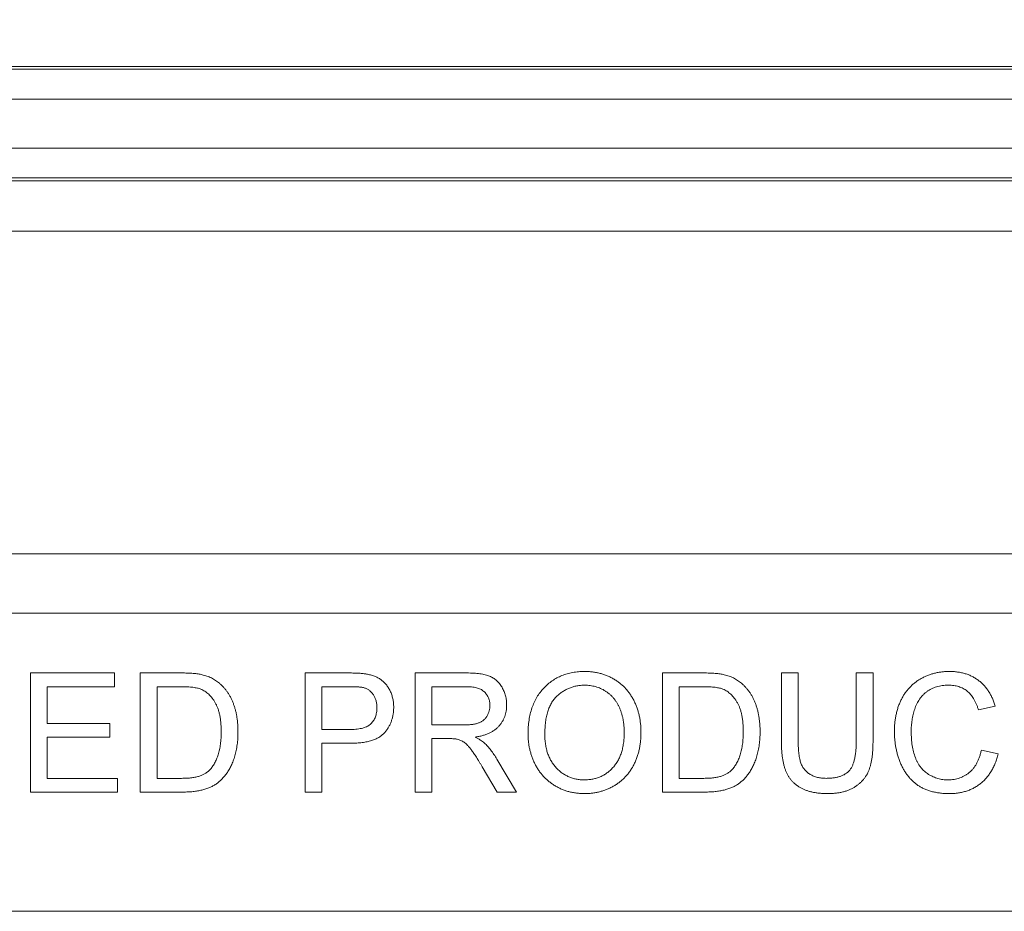
# Model space of a CAD drawing. Units: inches. Extents: x 0.5 to 33.9, y 0.4 to 21.4.
# Drawn here: x 17.8 to 18.1, y 8.4 to 8.7 of the extents above; entities that cross this region are included whole.
import ezdxf

# ---------------------------------------------------------------- set-up
doc = ezdxf.new("R2010")
doc.units = ezdxf.units.IN
doc.header["$MEASUREMENT"] = 0
doc.layers.add('DIM', color=136, linetype='Continuous')
doc.styles.add('SLDTEXTSTYLE0', font='TXT', dxfattribs={"width": 0.605})
doc.dimstyles.new('SLDDIMSTYLE1', dxfattribs={"dimtxt": 0.242676, "dimasz": 0.094, "dimexe": 0, "dimexo": 0.0625, "dimgap": 0.060669, "dimtad": 0, "dimtih": 1, "dimtoh": 1, "dimlfac": 3, "dimrnd": 1e-09, "dimzin": 12, "dimdsep": 46, "dimtxsty": 'SLDTEXTSTYLE0', "dimsah": 1, "dimcen": 0.09, "dimadec": 0, "dimazin": 3, "dimtfac": 1, "dimtofl": 0, "dimtmove": 0, "dimatfit": 3, "dimfxl": 1, "dimfrac": 2, "dimtolj": 1, "dimtzin": 12, "dimarcsym": 0})

# ---------------------------------------------------------------- blocks, each defined once
blk = doc.blocks.new('_D_6')
at = {"layer": 'DIM'}
for p, q in [((19.15821, 9.47712), (19.15821, 9.16049)), ((19.15821, 9.47712), (19.21371, 9.47712)), ((20.39869, 9.47712), (20.34318, 9.47712)), ((20.39869, 9.47712), (20.39869, 9.16049)), ((17.09287, 8.46486), (17.09287, 9.44381)), ((21.90537, 8.46486), (21.90537, 9.44381)), ((17.09287, 9.31881), (18.09598, 9.31881)), ((21.90537, 9.31881), (20.62777, 9.31881)), ((19.15821, 9.16049), (19.21371, 9.16049)), ((20.39869, 9.16049), (20.34318, 9.16049))]:
    blk.add_line(p, q, dxfattribs=at)
for points in [[(17.09287, 9.31881), (17.18687, 9.29881), (17.18687, 9.33881)], [(21.90537, 9.31881), (21.81137, 9.33881), (21.81137, 9.29881)]]:
    blk.add_solid(points, dxfattribs=at)
at = {"layer": 'DIM', "char_height": 0.25, "attachment_point": 1, "style": 'SLDTEXTSTYLE0'}
for s, insert in [('366.71', (19.26922, 9.45482)), ('14.44', (18.21404, 9.45482))]:
    blk.add_mtext(s, dxfattribs=dict(at, insert=insert))

msp = doc.modelspace()

# ---------------------------------------------------------------- linework, layer by layer
at = {"color": 7, "linetype": 'Continuous', "lineweight": 15}
for p, q in [((21.95322, 8.71042), (17.04502, 8.71042)), ((17.04544, 8.7094), (21.95279, 8.7094)), ((21.95279, 8.69899), (17.04544, 8.69899)), ((17.04829, 8.68185), (21.94994, 8.68185)), ((21.94563, 8.67144), (17.05261, 8.67144)), ((21.9452, 8.67042), (17.05303, 8.67042)), ((17.06937, 8.65275), (21.92886, 8.65275)), ((17.11614, 8.53985), (21.88209, 8.53985)), ((21.88209, 8.5192), (17.11614, 8.5192)), ((17.79472, 8.45656), (17.79472, 8.49823)), ((17.79472, 8.49823), (17.8241, 8.49823)), ((17.8241, 8.49823), (17.8241, 8.49342)), ((17.83318, 8.45656), (17.83318, 8.49823)), ((17.83318, 8.49823), (17.84743, 8.49823)), ((17.89087, 8.45656), (17.89087, 8.49823)), ((17.89087, 8.49823), (17.90618, 8.49823)), ((17.92933, 8.45656), (17.92933, 8.49823)), ((17.92933, 8.49823), (17.94741, 8.49823)), ((18.01587, 8.45656), (18.01587, 8.49823)), ((18.01587, 8.49823), (18.03012, 8.49823)), ((18.05754, 8.47426), (18.05754, 8.49823)), ((18.05754, 8.49823), (18.06341, 8.49823)), ((18.06341, 8.49823), (18.06341, 8.47454)), ((18.08371, 8.49823), (18.08959, 8.49823)), ((18.08371, 8.47454), (18.08371, 8.49823)), ((18.08959, 8.49823), (18.08959, 8.47426)), ((17.8241, 8.49342), (17.80059, 8.49342)), ((17.80059, 8.49342), (17.80059, 8.4806)), ((17.8475, 8.49342), (17.83906, 8.49342)), ((17.83906, 8.49342), (17.83906, 8.46137)), ((17.9067, 8.49342), (17.89675, 8.49342)), ((17.89675, 8.49342), (17.89675, 8.47847)), ((17.94763, 8.49342), (17.93521, 8.49342)), ((17.93521, 8.49342), (17.93521, 8.48007)), ((18.02175, 8.49342), (18.02175, 8.46137)), ((18.0302, 8.49342), (18.02175, 8.49342)), ((18.13233, 8.48665), (18.12645, 8.48539)), ((17.80059, 8.4806), (17.8225, 8.4806)), ((17.8225, 8.4806), (17.8225, 8.4758)), ((17.93521, 8.48007), (17.94637, 8.48007)), ((17.89675, 8.47847), (17.9068, 8.47847)), ((17.8225, 8.4758), (17.80059, 8.4758)), ((17.80059, 8.4758), (17.80059, 8.46137)), ((17.90696, 8.47366), (17.89675, 8.47366)), ((17.89675, 8.47366), (17.89675, 8.45656)), ((17.94123, 8.47526), (17.93521, 8.47526)), ((17.93521, 8.47526), (17.93521, 8.45656)), ((18.12752, 8.47127), (18.13339, 8.4699)), ((17.95796, 8.46807), (17.9648, 8.45656)), ((17.95806, 8.45656), (17.95287, 8.46536)), ((17.80059, 8.46137), (17.82517, 8.46137)), ((17.82517, 8.46137), (17.82517, 8.45656)), ((17.83906, 8.46137), (17.84764, 8.46137)), ((18.02175, 8.46137), (18.03034, 8.46137)), ((17.82517, 8.45656), (17.79472, 8.45656)), ((17.8481, 8.45656), (17.83318, 8.45656)), ((17.89675, 8.45656), (17.89087, 8.45656)), ((17.93521, 8.45656), (17.92933, 8.45656)), ((17.9648, 8.45656), (17.95806, 8.45656)), ((18.0308, 8.45656), (18.01587, 8.45656)), ((21.90537, 8.41486), (17.09287, 8.41486))]:
    msp.add_line(p, q, dxfattribs=at)
for points, knots in [([(17.84743, 8.49823), (17.84782, 8.49823), (17.84857, 8.49823), (17.84967, 8.49819), (17.8507, 8.49816), (17.85165, 8.49808), (17.85254, 8.49801), (17.85335, 8.49789), (17.8541, 8.49779), (17.85457, 8.49768), (17.85479, 8.49763)], [0, 0, 0, 0, 0.1579007, 0.306843, 0.445681, 0.5745702, 0.6946514, 0.8061472, 0.9077587, 1, 1, 1, 1]), ([(17.85479, 8.49763), (17.85536, 8.49748), (17.85649, 8.49719), (17.85808, 8.49651), (17.85955, 8.49568), (17.86042, 8.49499), (17.86085, 8.49465)], [0, 0, 0, 0, 0.261213, 0.512048, 0.757793, 1, 1, 1, 1]), ([(17.90618, 8.49823), (17.90681, 8.49823), (17.908, 8.49822), (17.90967, 8.49814), (17.9111, 8.49804), (17.91196, 8.4979), (17.91236, 8.49784)], [0, 0, 0, 0, 0.307164, 0.575509, 0.806632, 1, 1, 1, 1]), ([(17.91236, 8.49784), (17.91284, 8.49775), (17.91377, 8.49757), (17.91509, 8.49712), (17.9163, 8.4966), (17.91738, 8.49593), (17.91836, 8.49513), (17.91923, 8.49419), (17.91999, 8.49311), (17.92066, 8.4919), (17.92119, 8.49059), (17.92157, 8.4892), (17.92182, 8.48775), (17.92184, 8.48676), (17.92186, 8.48625)], [0, 0, 0, 0, 0.089239, 0.173128, 0.252594, 0.329322, 0.40466, 0.481468, 0.561836, 0.645835, 0.732302, 0.819186, 0.908078, 1, 1, 1, 1]), ([(17.94741, 8.49823), (17.94784, 8.49823), (17.94866, 8.49822), (17.94986, 8.49818), (17.95097, 8.49808), (17.95201, 8.49797), (17.95297, 8.49781), (17.95385, 8.49762), (17.95466, 8.4974), (17.95539, 8.49713), (17.95606, 8.49683), (17.95669, 8.49647), (17.9573, 8.49606), (17.95785, 8.49559), (17.95839, 8.49507), (17.95888, 8.4945), (17.95935, 8.49388), (17.95991, 8.49298), (17.9605, 8.49178), (17.96101, 8.49025), (17.96133, 8.48865), (17.96137, 8.48755), (17.96138, 8.487)], [0, 0, 0, 0, 0.062104, 0.120195, 0.17436, 0.225008, 0.272316, 0.31634, 0.356815, 0.393919, 0.429524, 0.464613, 0.499961, 0.535403, 0.571568, 0.608108, 0.64553, 0.684379, 0.762613, 0.84052, 0.919085, 1, 1, 1, 1]), ([(17.96886, 8.47685), (17.96888, 8.47768), (17.96891, 8.47931), (17.96917, 8.48168), (17.9696, 8.48391), (17.9702, 8.486), (17.97099, 8.48795), (17.97193, 8.48977), (17.97307, 8.49144), (17.97436, 8.49297), (17.97579, 8.49432), (17.97733, 8.49552), (17.97897, 8.49652), (17.98071, 8.49735), (17.98256, 8.49799), (17.9845, 8.49843), (17.98654, 8.49872), (17.98794, 8.49875), (17.98865, 8.49877)], [0, 0, 0, 0, 0.075225, 0.146571, 0.214495, 0.279453, 0.342418, 0.40351, 0.463774, 0.523875, 0.583261, 0.64131, 0.698905, 0.756301, 0.814632, 0.874328, 0.935785, 1, 1, 1, 1]), ([(17.98865, 8.49877), (17.98912, 8.49876), (17.99006, 8.49874), (17.99144, 8.49862), (17.99279, 8.4984), (17.9941, 8.4981), (17.99537, 8.49771), (17.99661, 8.49724), (17.99782, 8.49669), (17.99898, 8.49605), (18.00009, 8.49533), (18.00115, 8.49455), (18.00213, 8.49369), (18.00304, 8.49277), (18.00389, 8.49179), (18.00465, 8.49072), (18.00537, 8.4896), (18.006, 8.48841), (18.00657, 8.48718), (18.00704, 8.48589), (18.00747, 8.48456), (18.00781, 8.4832), (18.00806, 8.48179), (18.00826, 8.48034), (18.00837, 8.47885), (18.00838, 8.47784), (18.00839, 8.47733)], [0, 0, 0, 0, 0.043091, 0.08557, 0.127135, 0.167938, 0.208657, 0.248986, 0.289358, 0.330079, 0.370445, 0.41051, 0.450069, 0.489537, 0.529123, 0.569091, 0.609534, 0.650582, 0.692324, 0.734264, 0.776501, 0.819585, 0.863124, 0.907856, 0.953343, 1, 1, 1, 1]), ([(18.03012, 8.49823), (18.03051, 8.49823), (18.03127, 8.49823), (18.03237, 8.49819), (18.03339, 8.49816), (18.03435, 8.49808), (18.03523, 8.49801), (18.03605, 8.49789), (18.03679, 8.49779), (18.03726, 8.49768), (18.03748, 8.49763)], [0, 0, 0, 0, 0.157901, 0.306843, 0.445681, 0.57457, 0.694651, 0.806147, 0.907759, 1, 1, 1, 1]), ([(18.03748, 8.49763), (18.03806, 8.49748), (18.03918, 8.49719), (18.04077, 8.49651), (18.04224, 8.49568), (18.04311, 8.49499), (18.04354, 8.49465)], [0, 0, 0, 0, 0.261213, 0.512048, 0.757793, 1, 1, 1, 1]), ([(18.09707, 8.47771), (18.09708, 8.47824), (18.0971, 8.47928), (18.0972, 8.48082), (18.0974, 8.48231), (18.09766, 8.48374), (18.098, 8.48513), (18.09842, 8.48647), (18.09892, 8.48775), (18.09948, 8.48898), (18.10013, 8.49013), (18.10082, 8.49123), (18.1016, 8.49225), (18.10242, 8.49321), (18.10333, 8.49408), (18.10429, 8.49489), (18.10532, 8.49563), (18.1064, 8.49628), (18.10754, 8.49686), (18.1087, 8.49738), (18.10989, 8.4978), (18.11111, 8.49815), (18.11236, 8.49843), (18.11364, 8.49862), (18.11494, 8.49874), (18.11582, 8.49876), (18.11627, 8.49877)], [0, 0, 0, 0, 0.049403, 0.097609, 0.144261, 0.18948, 0.233925, 0.277497, 0.32012, 0.36222, 0.403523, 0.443973, 0.48369, 0.522935, 0.562088, 0.601026, 0.640337, 0.679878, 0.719636, 0.759092, 0.79831, 0.837799, 0.877721, 0.917679, 0.958391, 1, 1, 1, 1]), ([(18.11627, 8.49877), (18.11676, 8.49876), (18.11774, 8.49874), (18.11918, 8.49858), (18.12056, 8.49835), (18.12188, 8.49799), (18.12314, 8.49755), (18.12433, 8.497), (18.12547, 8.49636), (18.12654, 8.49561), (18.12755, 8.49478), (18.12846, 8.49385), (18.12932, 8.49286), (18.13007, 8.49177), (18.13077, 8.49061), (18.13137, 8.48937), (18.1319, 8.48805), (18.13218, 8.48712), (18.13233, 8.48665)], [0, 0, 0, 0, 0.068631, 0.134901, 0.199098, 0.261375, 0.322337, 0.382689, 0.442577, 0.502318, 0.562175, 0.621787, 0.681598, 0.742092, 0.80413, 0.867198, 0.932379, 1, 1, 1, 1]), ([(17.85439, 8.49256), (17.8542, 8.49263), (17.85379, 8.49278), (17.85313, 8.49295), (17.8524, 8.4931), (17.85157, 8.49321), (17.85067, 8.49332), (17.84969, 8.49338), (17.84862, 8.49341), (17.84788, 8.49342), (17.8475, 8.49342)], [0, 0, 0, 0, 0.087425, 0.185248, 0.292738, 0.411206, 0.541246, 0.682781, 0.836034, 1, 1, 1, 1]), ([(17.86085, 8.49465), (17.86112, 8.49442), (17.86165, 8.49394), (17.86239, 8.49317), (17.86308, 8.49234), (17.86373, 8.49148), (17.86431, 8.49056), (17.86484, 8.4896), (17.86533, 8.48859), (17.86576, 8.48753), (17.86613, 8.48642), (17.86647, 8.48528), (17.86675, 8.4841), (17.86697, 8.48288), (17.86716, 8.48162), (17.86728, 8.48032), (17.86735, 8.47899), (17.86736, 8.47808), (17.86737, 8.47762)], [0, 0, 0, 0, 0.056809, 0.113874, 0.170522, 0.227532, 0.285334, 0.343678, 0.403164, 0.464002, 0.525827, 0.589097, 0.653293, 0.719115, 0.786763, 0.855798, 0.926841, 1, 1, 1, 1]), ([(17.9115, 8.49306), (17.91138, 8.49309), (17.91112, 8.49315), (17.91069, 8.49322), (17.91019, 8.49329), (17.90962, 8.49333), (17.90899, 8.49338), (17.90829, 8.4934), (17.90752, 8.49342), (17.90698, 8.49342), (17.9067, 8.49342)], [0, 0, 0, 0, 0.076383, 0.165986, 0.270715, 0.388824, 0.520602, 0.666029, 0.825243, 1, 1, 1, 1]), ([(17.95551, 8.48687), (17.9555, 8.48711), (17.95549, 8.48756), (17.95541, 8.48824), (17.95525, 8.48887), (17.95504, 8.48948), (17.95478, 8.49006), (17.95445, 8.4906), (17.95406, 8.49111), (17.95362, 8.49159), (17.95311, 8.49203), (17.95253, 8.49241), (17.95188, 8.49273), (17.95116, 8.49298), (17.95037, 8.49318), (17.94952, 8.49332), (17.9486, 8.49342), (17.94796, 8.49342), (17.94763, 8.49342)], [0, 0, 0, 0, 0.060327, 0.118163, 0.174192, 0.228867, 0.28343, 0.337808, 0.392615, 0.44845, 0.505951, 0.565046, 0.626644, 0.692223, 0.761124, 0.835305, 0.915323, 1, 1, 1, 1]), ([(17.98869, 8.49396), (17.98822, 8.49395), (17.98729, 8.49393), (17.98593, 8.49373), (17.98462, 8.49342), (17.98336, 8.49298), (17.98215, 8.49243), (17.98099, 8.49174), (17.97988, 8.49094), (17.97883, 8.49001), (17.97784, 8.48894), (17.97701, 8.48768), (17.97631, 8.48627), (17.97573, 8.48469), (17.97528, 8.48294), (17.97497, 8.48104), (17.97478, 8.47896), (17.97475, 8.47753), (17.97474, 8.47678)], [0, 0, 0, 0, 0.055944, 0.110712, 0.164055, 0.216875, 0.269578, 0.323272, 0.377576, 0.433444, 0.490917, 0.550621, 0.613113, 0.679858, 0.751356, 0.82826, 0.910794, 1, 1, 1, 1]), ([(18.00252, 8.47737), (18.00251, 8.47779), (18.00251, 8.47859), (18.00241, 8.47978), (18.0023, 8.48094), (18.00211, 8.48205), (18.00187, 8.48313), (18.00159, 8.48416), (18.00124, 8.48516), (18.00085, 8.48611), (18.00041, 8.48702), (17.99992, 8.48787), (17.99937, 8.48868), (17.99878, 8.48943), (17.99815, 8.49014), (17.99746, 8.49078), (17.99672, 8.49137), (17.99594, 8.49191), (17.99512, 8.4924), (17.99428, 8.49282), (17.9934, 8.49317), (17.99251, 8.49345), (17.99159, 8.49368), (17.99065, 8.49385), (17.98967, 8.49394), (17.98902, 8.49395), (17.98869, 8.49396)], [0, 0, 0, 0, 0.050847, 0.099743, 0.147423, 0.194067, 0.239148, 0.283312, 0.326545, 0.3689, 0.410532, 0.451007, 0.490829, 0.530205, 0.569114, 0.607752, 0.64659, 0.685846, 0.724961, 0.763672, 0.802198, 0.841089, 0.879661, 0.919078, 0.959102, 1, 1, 1, 1]), ([(18.03708, 8.49256), (18.03689, 8.49263), (18.03649, 8.49278), (18.03582, 8.49295), (18.03509, 8.4931), (18.03427, 8.49321), (18.03337, 8.49332), (18.03238, 8.49338), (18.03131, 8.49341), (18.03058, 8.49342), (18.0302, 8.49342)], [0, 0, 0, 0, 0.087425, 0.185248, 0.292738, 0.411206, 0.541246, 0.682781, 0.836034, 1, 1, 1, 1]), ([(18.04354, 8.49465), (18.04381, 8.49442), (18.04435, 8.49394), (18.04508, 8.49317), (18.04577, 8.49234), (18.04642, 8.49148), (18.047, 8.49056), (18.04754, 8.4896), (18.04802, 8.48859), (18.04846, 8.48753), (18.04883, 8.48642), (18.04916, 8.48528), (18.04944, 8.4841), (18.04966, 8.48288), (18.04985, 8.48162), (18.04997, 8.48032), (18.05005, 8.47899), (18.05006, 8.47808), (18.05006, 8.47762)], [0, 0, 0, 0, 0.056809, 0.113874, 0.170522, 0.227532, 0.285334, 0.343678, 0.403164, 0.464002, 0.525827, 0.589097, 0.653293, 0.719115, 0.786763, 0.855798, 0.926841, 1, 1, 1, 1]), ([(18.11598, 8.49396), (18.11561, 8.49395), (18.11489, 8.49394), (18.11383, 8.49383), (18.11281, 8.49366), (18.11184, 8.49341), (18.11092, 8.49309), (18.11004, 8.4927), (18.10921, 8.49224), (18.10843, 8.49171), (18.1077, 8.49112), (18.10703, 8.49047), (18.10641, 8.48978), (18.10584, 8.48905), (18.10534, 8.48826), (18.10488, 8.48742), (18.10449, 8.48654), (18.10405, 8.48529), (18.10362, 8.48369), (18.10323, 8.48173), (18.10299, 8.47974), (18.10296, 8.4784), (18.10294, 8.47773)], [0, 0, 0, 0, 0.046759, 0.091962, 0.135794, 0.178218, 0.219424, 0.259689, 0.299789, 0.340054, 0.380089, 0.419404, 0.458513, 0.49789, 0.537375, 0.577615, 0.618671, 0.660447, 0.745319, 0.829758, 0.914609, 1, 1, 1, 1]), ([(18.12645, 8.48539), (18.12633, 8.48575), (18.12611, 8.48646), (18.12571, 8.48747), (18.12527, 8.4884), (18.1248, 8.48925), (18.12429, 8.49003), (18.12374, 8.49074), (18.12314, 8.49136), (18.12251, 8.49192), (18.12184, 8.4924), (18.12113, 8.49282), (18.12037, 8.49317), (18.11957, 8.49346), (18.11873, 8.49369), (18.11785, 8.49385), (18.11693, 8.49394), (18.1163, 8.49395), (18.11598, 8.49396)], [0, 0, 0, 0, 0.077216, 0.151135, 0.22074, 0.287092, 0.350248, 0.410911, 0.469556, 0.526288, 0.582068, 0.638067, 0.69498, 0.75247, 0.811289, 0.871882, 0.934657, 1, 1, 1, 1]), ([(17.86149, 8.47772), (17.86149, 8.47825), (17.86147, 8.47928), (17.86137, 8.48078), (17.86122, 8.48219), (17.86099, 8.48351), (17.8607, 8.48473), (17.86034, 8.48585), (17.85993, 8.48689), (17.85944, 8.48782), (17.8589, 8.48867), (17.85835, 8.48945), (17.85776, 8.49015), (17.85714, 8.49078), (17.8565, 8.49134), (17.85583, 8.49183), (17.85513, 8.49224), (17.85463, 8.49246), (17.85439, 8.49256)], [0, 0, 0, 0, 0.091261, 0.177438, 0.258678, 0.334778, 0.406499, 0.473726, 0.537152, 0.597403, 0.654522, 0.709277, 0.76151, 0.811841, 0.8606, 0.907803, 0.954258, 1, 1, 1, 1]), ([(17.91598, 8.48609), (17.91597, 8.48651), (17.91594, 8.48733), (17.9157, 8.48852), (17.91532, 8.48961), (17.91478, 8.49059), (17.91411, 8.49144), (17.91334, 8.49216), (17.91247, 8.49271), (17.91182, 8.49294), (17.9115, 8.49306)], [0, 0, 0, 0, 0.1429315, 0.2769513, 0.4055114, 0.5319707, 0.6536539, 0.7699044, 0.8837344, 1, 1, 1, 1]), ([(18.04418, 8.47772), (18.04418, 8.47825), (18.04417, 8.47928), (18.04406, 8.48078), (18.04391, 8.48219), (18.04368, 8.48351), (18.0434, 8.48473), (18.04304, 8.48585), (18.04262, 8.48689), (18.04214, 8.48782), (18.04159, 8.48867), (18.04104, 8.48945), (18.04045, 8.49015), (18.03983, 8.49078), (18.03919, 8.49134), (18.03852, 8.49183), (18.03782, 8.49224), (18.03733, 8.49246), (18.03708, 8.49256)], [0, 0, 0, 0, 0.091261, 0.1774381, 0.2586782, 0.3347783, 0.4064987, 0.4737257, 0.5371521, 0.5974031, 0.6545219, 0.7092766, 0.7615101, 0.8118413, 0.8605996, 0.9078027, 0.9542578, 1, 1, 1, 1]), ([(17.94637, 8.48007), (17.94693, 8.48008), (17.94797, 8.48009), (17.94944, 8.48023), (17.95069, 8.48045), (17.95174, 8.48079), (17.95263, 8.48124), (17.9534, 8.48178), (17.95405, 8.48246), (17.95458, 8.48324), (17.95499, 8.48409), (17.95528, 8.48498), (17.95548, 8.48591), (17.9555, 8.48655), (17.95551, 8.48687)], [0, 0, 0, 0, 0.128838, 0.240851, 0.337986, 0.420854, 0.49478, 0.565909, 0.63705, 0.709381, 0.782161, 0.853682, 0.926183, 1, 1, 1, 1]), ([(17.96138, 8.487), (17.96138, 8.48664), (17.96136, 8.48594), (17.96124, 8.4849), (17.96101, 8.48391), (17.96073, 8.48296), (17.96034, 8.48206), (17.95988, 8.48119), (17.95932, 8.48038), (17.95869, 8.4796), (17.95796, 8.47888), (17.95715, 8.47822), (17.95623, 8.47766), (17.95523, 8.47713), (17.95414, 8.4767), (17.95295, 8.47631), (17.95167, 8.47602), (17.95079, 8.47587), (17.95033, 8.4758)], [0, 0, 0, 0, 0.061415, 0.1213, 0.179231, 0.235947, 0.292228, 0.34821, 0.40446, 0.462043, 0.520694, 0.58037, 0.64222, 0.706553, 0.774305, 0.845266, 0.920624, 1, 1, 1, 1]), ([(17.9068, 8.47847), (17.9072, 8.47847), (17.90797, 8.47849), (17.90909, 8.47858), (17.91011, 8.47873), (17.91105, 8.47895), (17.91189, 8.47923), (17.91265, 8.47957), (17.91332, 8.47998), (17.91389, 8.48045), (17.91439, 8.48099), (17.91481, 8.48157), (17.91518, 8.4822), (17.91547, 8.48288), (17.91571, 8.48361), (17.91586, 8.48439), (17.91596, 8.48522), (17.91597, 8.48579), (17.91598, 8.48609)], [0, 0, 0, 0, 0.087763, 0.169068, 0.244892, 0.314347, 0.379273, 0.439525, 0.496161, 0.549829, 0.602414, 0.654687, 0.707357, 0.761114, 0.816795, 0.874624, 0.935984, 1, 1, 1, 1]), ([(17.92186, 8.48625), (17.92185, 8.48582), (17.92183, 8.48497), (17.92167, 8.48372), (17.92143, 8.48252), (17.92106, 8.48138), (17.92061, 8.48028), (17.92005, 8.47923), (17.91939, 8.47824), (17.91864, 8.47729), (17.91774, 8.47642), (17.91667, 8.47567), (17.91545, 8.47505), (17.91406, 8.47453), (17.91251, 8.47415), (17.9108, 8.47385), (17.90893, 8.47369), (17.90763, 8.47367), (17.90696, 8.47366)], [0, 0, 0, 0, 0.05805, 0.114217, 0.168898, 0.222634, 0.275661, 0.328737, 0.381673, 0.435969, 0.491551, 0.549282, 0.610375, 0.67634, 0.747773, 0.825233, 0.909023, 1, 1, 1, 1]), ([(17.86737, 8.47762), (17.86736, 8.47686), (17.86733, 8.47536), (17.86712, 8.47319), (17.86679, 8.47115), (17.8663, 8.46925), (17.8657, 8.46749), (17.86504, 8.46589), (17.8643, 8.46444), (17.86348, 8.46316), (17.8626, 8.46202), (17.86167, 8.46101), (17.86071, 8.46011), (17.85969, 8.45935), (17.8586, 8.45869), (17.85742, 8.45812), (17.85612, 8.45765), (17.85473, 8.45725), (17.85322, 8.45694), (17.85161, 8.45672), (17.84989, 8.45659), (17.84871, 8.45657), (17.8481, 8.45656)], [0, 0, 0, 0, 0.070545, 0.137279, 0.20024, 0.260347, 0.316984, 0.370125, 0.419604, 0.466025, 0.509923, 0.551875, 0.591833, 0.630157, 0.668671, 0.708666, 0.75062, 0.795014, 0.841964, 0.891754, 0.944289, 1, 1, 1, 1]), ([(17.85749, 8.46432), (17.85779, 8.46467), (17.85842, 8.46539), (17.85921, 8.46665), (17.8599, 8.46808), (17.86048, 8.46967), (17.86094, 8.47143), (17.86125, 8.47337), (17.86146, 8.47548), (17.86148, 8.47695), (17.86149, 8.47772)], [0, 0, 0, 0, 0.09777, 0.200852, 0.31043, 0.428549, 0.555184, 0.691845, 0.840094, 1, 1, 1, 1]), ([(17.98863, 8.45603), (17.98815, 8.45604), (17.9872, 8.45605), (17.9858, 8.45619), (17.98443, 8.45642), (17.9831, 8.45671), (17.98182, 8.45712), (17.98057, 8.4576), (17.97936, 8.45818), (17.9782, 8.45884), (17.97708, 8.45957), (17.97604, 8.46037), (17.97505, 8.46123), (17.97415, 8.46217), (17.97332, 8.46317), (17.97254, 8.46422), (17.97184, 8.46535), (17.97122, 8.46654), (17.97066, 8.46775), (17.97019, 8.469), (17.96978, 8.47027), (17.96945, 8.47155), (17.96918, 8.47285), (17.96901, 8.47417), (17.96888, 8.4755), (17.96887, 8.4764), (17.96886, 8.47685)], [0, 0, 0, 0, 0.044702, 0.088543, 0.131465, 0.173817, 0.215722, 0.257259, 0.298741, 0.340502, 0.382149, 0.423093, 0.463588, 0.504008, 0.544388, 0.584918, 0.626224, 0.667943, 0.709911, 0.751354, 0.792596, 0.83393, 0.874994, 0.916436, 0.957902, 1, 1, 1, 1]), ([(17.97474, 8.47678), (17.97475, 8.47618), (17.97477, 8.47501), (17.97497, 8.4733), (17.97527, 8.47168), (17.97569, 8.47016), (17.97625, 8.46874), (17.97694, 8.46743), (17.97775, 8.46621), (17.97867, 8.46509), (17.97969, 8.46409), (17.98077, 8.46322), (17.98193, 8.46249), (17.98314, 8.46188), (17.98441, 8.46141), (17.98575, 8.46108), (17.98716, 8.46087), (17.98812, 8.46085), (17.9886, 8.46084)], [0, 0, 0, 0, 0.075976, 0.1481478, 0.2172338, 0.2833432, 0.3472549, 0.409524, 0.4706594, 0.5318312, 0.5919915, 0.650519, 0.707573, 0.7641725, 0.8211202, 0.8791004, 0.9384134, 1, 1, 1, 1]), ([(17.9886, 8.46084), (17.9891, 8.46085), (17.99007, 8.46088), (17.9915, 8.46108), (17.99285, 8.46142), (17.99415, 8.46189), (17.99536, 8.46251), (17.99652, 8.46324), (17.9976, 8.46413), (17.99862, 8.46513), (17.99954, 8.46627), (18.00035, 8.46752), (18.00101, 8.46889), (18.00156, 8.47037), (18.002, 8.47196), (18.0023, 8.47367), (18.00249, 8.47549), (18.00251, 8.47673), (18.00252, 8.47737)], [0, 0, 0, 0, 0.0610568, 0.1195491, 0.1768119, 0.2329638, 0.2885926, 0.3446775, 0.4016742, 0.4605546, 0.5204934, 0.5812312, 0.643451, 0.707862, 0.7753637, 0.8464088, 0.9211494, 1, 1, 1, 1]), ([(18.00839, 8.47733), (18.00838, 8.47681), (18.00837, 8.47579), (18.00825, 8.47428), (18.00805, 8.47281), (18.00778, 8.47138), (18.00741, 8.47), (18.00698, 8.46865), (18.00646, 8.46735), (18.00587, 8.46609), (18.00521, 8.46489), (18.00447, 8.46376), (18.00367, 8.4627), (18.00281, 8.46172), (18.00187, 8.46082), (18.00087, 8.45999), (17.9998, 8.45925), (17.99867, 8.45857), (17.9975, 8.45798), (17.99631, 8.45745), (17.99508, 8.45702), (17.99384, 8.45665), (17.99256, 8.45638), (17.99127, 8.45617), (17.98996, 8.45606), (17.98907, 8.45604), (17.98863, 8.45603)], [0, 0, 0, 0, 0.047561, 0.093965, 0.139115, 0.183631, 0.227463, 0.27071, 0.313619, 0.35627, 0.398376, 0.439568, 0.480058, 0.519902, 0.559672, 0.599077, 0.639073, 0.679316, 0.719784, 0.759624, 0.79948, 0.839192, 0.8787, 0.918792, 0.959082, 1, 1, 1, 1]), ([(18.05006, 8.47762), (18.05005, 8.47686), (18.05003, 8.47536), (18.04981, 8.47319), (18.04948, 8.47115), (18.04899, 8.46925), (18.0484, 8.46749), (18.04774, 8.46589), (18.04699, 8.46444), (18.04617, 8.46316), (18.04529, 8.46202), (18.04436, 8.46101), (18.0434, 8.46011), (18.04238, 8.45935), (18.04129, 8.45869), (18.04011, 8.45812), (18.03881, 8.45765), (18.03742, 8.45725), (18.03591, 8.45694), (18.0343, 8.45672), (18.03258, 8.45659), (18.0314, 8.45657), (18.0308, 8.45656)], [0, 0, 0, 0, 0.070545, 0.137279, 0.20024, 0.260347, 0.316984, 0.370125, 0.419604, 0.466025, 0.509923, 0.551875, 0.591833, 0.630157, 0.668671, 0.708666, 0.75062, 0.795014, 0.841964, 0.891754, 0.944289, 1, 1, 1, 1]), ([(18.04018, 8.46432), (18.04049, 8.46467), (18.04112, 8.46539), (18.0419, 8.46665), (18.04259, 8.46808), (18.04317, 8.46967), (18.04363, 8.47143), (18.04395, 8.47337), (18.04415, 8.47548), (18.04417, 8.47695), (18.04418, 8.47772)], [0, 0, 0, 0, 0.09777, 0.200852, 0.31043, 0.428549, 0.555184, 0.691845, 0.840094, 1, 1, 1, 1]), ([(18.11638, 8.45603), (18.11584, 8.45604), (18.11479, 8.45605), (18.11324, 8.45618), (18.11177, 8.4564), (18.11037, 8.45668), (18.10906, 8.45707), (18.10781, 8.45753), (18.10665, 8.4581), (18.10557, 8.45873), (18.10456, 8.45946), (18.1036, 8.46025), (18.10272, 8.46113), (18.10189, 8.46208), (18.10114, 8.46311), (18.10043, 8.4642), (18.0998, 8.46539), (18.09922, 8.46663), (18.09872, 8.46793), (18.09827, 8.46925), (18.09791, 8.47061), (18.0976, 8.47198), (18.09737, 8.47338), (18.09719, 8.4748), (18.09709, 8.47624), (18.09708, 8.47722), (18.09707, 8.47771)], [0, 0, 0, 0, 0.049195, 0.096246, 0.141346, 0.1846, 0.226072, 0.266186, 0.305302, 0.343257, 0.380888, 0.418506, 0.456328, 0.494246, 0.533032, 0.572481, 0.613086, 0.654941, 0.697402, 0.739889, 0.782199, 0.825065, 0.86799, 0.911412, 0.955373, 1, 1, 1, 1]), ([(18.10294, 8.47773), (18.10296, 8.47689), (18.10299, 8.47525), (18.10327, 8.47287), (18.10374, 8.47066), (18.10427, 8.46894), (18.10482, 8.46766), (18.10526, 8.46677), (18.10576, 8.46595), (18.10631, 8.46518), (18.10692, 8.46448), (18.10757, 8.46385), (18.10828, 8.46326), (18.10904, 8.46276), (18.10983, 8.46231), (18.11064, 8.46191), (18.11146, 8.46158), (18.11231, 8.46132), (18.11316, 8.46109), (18.11404, 8.46094), (18.11493, 8.46086), (18.11553, 8.46085), (18.11583, 8.46084)], [0, 0, 0, 0, 0.1053395, 0.2046724, 0.2980939, 0.3870919, 0.4297462, 0.4709202, 0.5111392, 0.5501949, 0.5883691, 0.6266964, 0.6644637, 0.7025255, 0.7404905, 0.7776261, 0.8147227, 0.8515318, 0.8881025, 0.9251144, 0.9621051, 1, 1, 1, 1]), ([(17.94412, 8.47507), (17.94395, 8.4751), (17.94357, 8.47517), (17.94291, 8.47522), (17.94212, 8.47526), (17.94154, 8.47526), (17.94123, 8.47526)], [0, 0, 0, 0, 0.1774947, 0.4052256, 0.6783881, 1, 1, 1, 1]), ([(17.95287, 8.46536), (17.95268, 8.46567), (17.95232, 8.46627), (17.9518, 8.46714), (17.95129, 8.46795), (17.95081, 8.46871), (17.95035, 8.4694), (17.94993, 8.47006), (17.94952, 8.47064), (17.94904, 8.47133), (17.94845, 8.47209), (17.94777, 8.47286), (17.94714, 8.4735), (17.94635, 8.47411), (17.94536, 8.47467), (17.94453, 8.47494), (17.94412, 8.47507)], [0, 0, 0, 0, 0.080757, 0.156493, 0.227865, 0.294219, 0.356758, 0.414804, 0.468026, 0.516757, 0.604218, 0.681445, 0.747952, 0.804766, 0.905435, 1, 1, 1, 1]), ([(17.95033, 8.4758), (17.95067, 8.47563), (17.95131, 8.47531), (17.95218, 8.47478), (17.95294, 8.47429), (17.95337, 8.47392), (17.95357, 8.47374)], [0, 0, 0, 0, 0.293138, 0.55591, 0.79187, 1, 1, 1, 1]), ([(17.95357, 8.47374), (17.95397, 8.47336), (17.95478, 8.47257), (17.95588, 8.47121), (17.95697, 8.46971), (17.95763, 8.46863), (17.95796, 8.46807)], [0, 0, 0, 0, 0.229543, 0.470754, 0.728168, 1, 1, 1, 1]), ([(18.07366, 8.45603), (18.0732, 8.45604), (18.07229, 8.45605), (18.07095, 8.45614), (18.06968, 8.4563), (18.06847, 8.45651), (18.06733, 8.4568), (18.06626, 8.45715), (18.06525, 8.45756), (18.0643, 8.45802), (18.06342, 8.45856), (18.0626, 8.45914), (18.06185, 8.45979), (18.06117, 8.46049), (18.06055, 8.46125), (18.06, 8.46206), (18.0595, 8.46293), (18.05908, 8.46387), (18.05871, 8.46487), (18.0584, 8.46596), (18.05813, 8.46713), (18.05792, 8.46839), (18.05774, 8.46973), (18.05763, 8.47116), (18.05755, 8.47268), (18.05754, 8.47373), (18.05754, 8.47426)], [0, 0, 0, 0, 0.049712, 0.096859, 0.142174, 0.185751, 0.227221, 0.267072, 0.30569, 0.342997, 0.379373, 0.414999, 0.449813, 0.484538, 0.519006, 0.553713, 0.589084, 0.625097, 0.662629, 0.702695, 0.745177, 0.790212, 0.838242, 0.889291, 0.943196, 1, 1, 1, 1]), ([(18.06341, 8.47454), (18.06342, 8.4741), (18.06343, 8.47327), (18.06346, 8.47207), (18.06354, 8.47095), (18.06364, 8.46992), (18.06377, 8.46898), (18.06394, 8.46812), (18.06413, 8.46736), (18.06441, 8.46646), (18.06488, 8.46546), (18.0656, 8.46438), (18.06652, 8.46348), (18.06759, 8.46271), (18.06881, 8.46211), (18.07016, 8.46168), (18.07164, 8.46141), (18.07267, 8.46139), (18.07321, 8.46137)], [0, 0, 0, 0, 0.068152, 0.131501, 0.190548, 0.24532, 0.295061, 0.34076, 0.382453, 0.419855, 0.489285, 0.556355, 0.623506, 0.692196, 0.763373, 0.83734, 0.915911, 1, 1, 1, 1]), ([(18.07321, 8.46137), (18.07366, 8.46138), (18.07454, 8.4614), (18.07581, 8.46152), (18.07698, 8.46174), (18.07805, 8.46202), (18.07902, 8.46241), (18.07989, 8.46287), (18.08065, 8.46344), (18.08133, 8.46408), (18.08191, 8.46486), (18.08239, 8.46579), (18.0828, 8.46687), (18.08314, 8.4681), (18.08339, 8.46949), (18.08359, 8.47103), (18.08369, 8.47273), (18.0837, 8.47392), (18.08371, 8.47454)], [0, 0, 0, 0, 0.069474, 0.134148, 0.194025, 0.249806, 0.302644, 0.352287, 0.399795, 0.446213, 0.494314, 0.546595, 0.604782, 0.669402, 0.740906, 0.819843, 0.905975, 1, 1, 1, 1]), ([(18.08959, 8.47426), (18.08958, 8.47375), (18.08957, 8.47276), (18.08952, 8.47131), (18.08941, 8.46995), (18.08925, 8.46867), (18.08906, 8.46747), (18.08883, 8.46634), (18.08854, 8.4653), (18.08822, 8.46433), (18.08784, 8.46342), (18.08738, 8.46257), (18.08686, 8.46175), (18.08626, 8.46098), (18.0856, 8.46025), (18.08486, 8.45956), (18.08405, 8.45893), (18.08319, 8.45832), (18.08225, 8.45778), (18.08123, 8.45731), (18.08014, 8.45691), (18.07898, 8.45659), (18.07775, 8.45634), (18.07645, 8.45616), (18.07508, 8.45605), (18.07414, 8.45604), (18.07366, 8.45603)], [0, 0, 0, 0, 0.054641, 0.106331, 0.155148, 0.201472, 0.244713, 0.285874, 0.324259, 0.360512, 0.395558, 0.430013, 0.464794, 0.499488, 0.534572, 0.570482, 0.607036, 0.644799, 0.683717, 0.723522, 0.764894, 0.807994, 0.852784, 0.899522, 0.948637, 1, 1, 1, 1]), ([(18.11583, 8.46084), (18.11619, 8.46085), (18.11691, 8.46086), (18.11796, 8.46099), (18.11897, 8.46119), (18.11993, 8.46148), (18.12085, 8.46185), (18.12173, 8.4623), (18.12257, 8.46284), (18.12337, 8.46346), (18.1241, 8.46416), (18.12478, 8.46494), (18.1254, 8.4658), (18.12595, 8.46674), (18.12643, 8.46776), (18.12687, 8.46886), (18.12724, 8.47003), (18.12742, 8.47085), (18.12752, 8.47127)], [0, 0, 0, 0, 0.06333, 0.125099, 0.184671, 0.243188, 0.30086, 0.358337, 0.416132, 0.474752, 0.533973, 0.594009, 0.655353, 0.718636, 0.784395, 0.853005, 0.924907, 1, 1, 1, 1]), ([(18.13339, 8.4699), (18.13325, 8.46935), (18.13296, 8.46827), (18.13239, 8.46673), (18.13175, 8.46529), (18.13103, 8.46394), (18.13021, 8.4627), (18.12931, 8.46155), (18.12833, 8.46051), (18.12726, 8.45957), (18.12612, 8.45874), (18.1249, 8.45802), (18.12364, 8.45739), (18.12231, 8.45689), (18.12091, 8.45651), (18.11946, 8.45623), (18.11794, 8.45606), (18.11691, 8.45604), (18.11638, 8.45603)], [0, 0, 0, 0, 0.071585, 0.14003, 0.206218, 0.270183, 0.332034, 0.392519, 0.452603, 0.512051, 0.571337, 0.629962, 0.688738, 0.748139, 0.808684, 0.870243, 0.933893, 1, 1, 1, 1]), ([(17.84764, 8.46137), (17.84827, 8.46138), (17.84946, 8.4614), (17.85113, 8.46154), (17.85259, 8.46177), (17.85385, 8.46212), (17.85494, 8.46254), (17.8559, 8.46305), (17.85676, 8.46363), (17.85725, 8.46409), (17.85749, 8.46432)], [0, 0, 0, 0, 0.1779933, 0.3367237, 0.476221, 0.5976674, 0.7073637, 0.809239, 0.9070683, 1, 1, 1, 1]), ([(18.03034, 8.46137), (18.03096, 8.46138), (18.03215, 8.4614), (18.03382, 8.46154), (18.03528, 8.46177), (18.03654, 8.46212), (18.03763, 8.46254), (18.0386, 8.46305), (18.03946, 8.46363), (18.03994, 8.46409), (18.04018, 8.46432)], [0, 0, 0, 0, 0.177993, 0.336724, 0.476221, 0.597667, 0.707364, 0.809239, 0.907068, 1, 1, 1, 1])]:
    msp.add_open_spline(points, degree=3, knots=knots, dxfattribs=at)

# ---------------------------------------------------------------- dimensions: what is measured, and where the dimension line sits
at = {"layer": 'DIM'}
dim = msp.add_linear_dim(base=(17.09287, 9.31881), p1=(21.90537, 8.41486), p2=(17.09287, 8.41486), dimstyle='SLDDIMSTYLE1', dxfattribs=at)
dim.commit()
dim.dimension.update_dxf_attribs({"geometry": '_D_6', "text_midpoint": (19.36187, 9.31881), "dimtype": 160})

doc.saveas('drawing.dxf')
